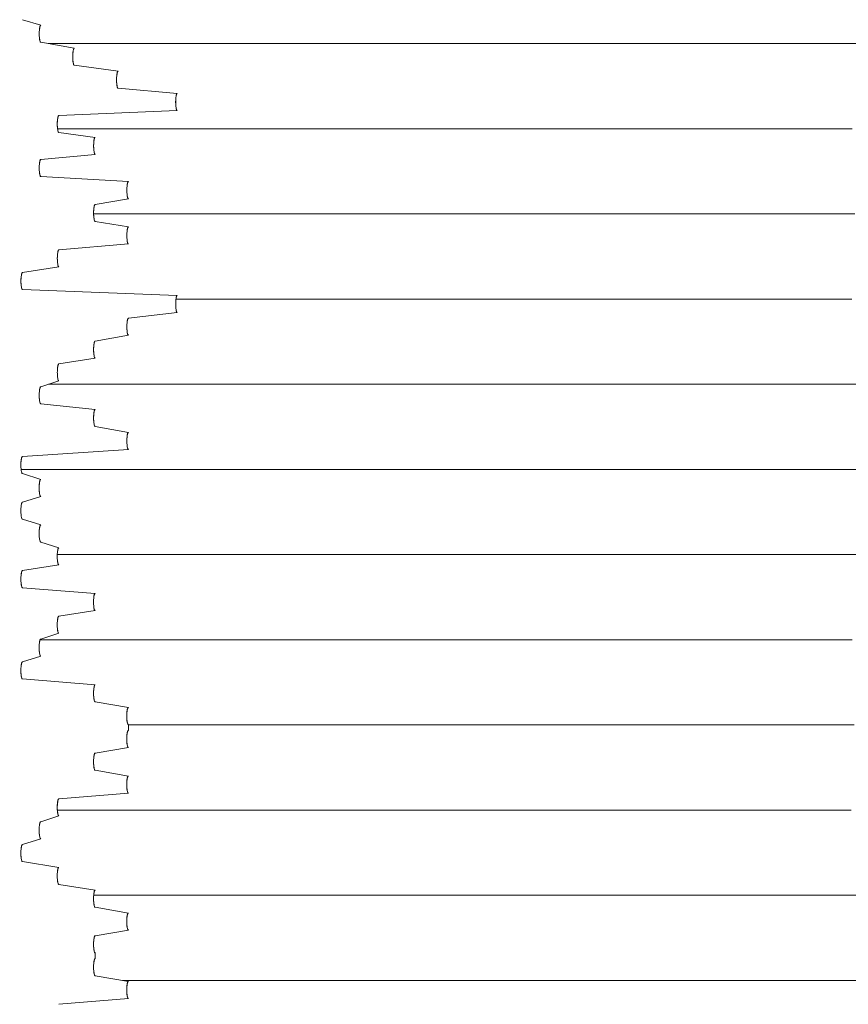
# Model space of a CAD drawing. Units: metres. Extents: x -3.5 to 27.4, y -6 to 6.9.
# Drawn here: x 6.1 to 6.6, y 1.7 to 2.3 of the extents above; entities that cross this region are included whole.
import ezdxf

# ---------------------------------------------------------------- set-up
doc = ezdxf.new("R2010")
doc.units = ezdxf.units.M
for name, color, linetype, lineweight in [('A-CUBIERT', 132, 'Continuous', 18), ('A-DRAFT-LFIN', 7, 'Continuous', 18), ('A-DRAFT-PROY', 5, 'Continuous', 18), ('A-E DET', 30, 'Continuous', 18)]:
    doc.layers.add(name, color=color, linetype=linetype, lineweight=lineweight)

# ---------------------------------------------------------------- blocks, each defined once
blk = doc.blocks.new('Cubiertas Colihue - Cubiertas Colihue-353920-Segunda Cubierta')
at = {"layer": 'A-DRAFT-PROY'}
for centre, start_param, end_param in [((-3.16231, 2.30579), 0, 1.426815), ((-3.16231, 2.30579), 1.714722, 3.141593), ((-3.14264, 2.29229), 0, 3.141593), ((-3.11693, 2.27879), 0, 3.141593), ((-3.08223, 2.26579), 0, 3.141593), ((-3.15171, 2.25279), 0, 1.426815), ((-3.15171, 2.25279), 1.714722, 3.141593), ((-3.13039, 2.23999), 0, 3.141593), ((-3.16232, 2.22699), 0, 3.141593), ((-3.11088, 2.21399), 0, 3.141593), ((-3.13039, 2.20059), 0, 1.426815), ((-3.13039, 2.20059), 1.714723, 3.141593), ((-3.11088, 2.18739), 0, 3.141593), ((-3.1517, 2.17399), 0, 3.141593), ((-3.17304, 2.16059), 0, 1.426818), ((-3.17304, 2.16059), 1.714725, 3.141593), ((-3.08222, 2.14719), 0, 3.141593), ((-3.11088, 2.13379), 0, 3.141593), ((-3.13039, 2.12039), 0, 1.426817), ((-3.13039, 2.12039), 1.714724, 3.141593), ((-3.1517, 2.10699), 0, 1.308997), ((-3.1517, 2.10699), 1.714725, 3.141593), ((-3.16232, 2.09359), 0.261799, 1.047198), ((-3.16232, 2.09359), 1.857442, 3.141593), ((-3.13039, 2.08019), 0, 1.426818), ((-3.13039, 2.08019), 1.714726, 3.141593), ((-3.11088, 2.06679), 0, 3.141593), ((-3.17309, 2.05262), 0, 1.284099), ((-3.17309, 2.05262), 2.094395, 2.879793), ((-3.16237, 2.03922), 0, 3.141593), ((-3.17309, 2.02582), 0.261799, 1.047198), ((-3.17309, 2.02582), 2.094395, 2.879793), ((-3.16237, 2.01242), 0, 1.2841), ((-3.16237, 2.01242), 2.094395, 2.879793), ((-3.15175, 1.99902), 0, 3.141593), ((-3.17309, 1.98562), 0, 1.42682), ((-3.17309, 1.98562), 1.714728, 3.141593), ((-3.13044, 1.97222), 0, 3.141593), ((-3.15175, 1.95882), 0, 1.426821), ((-3.15175, 1.95882), 1.714728, 3.141593), ((-3.16237, 1.94542), 0.261799, 1.047198), ((-3.16237, 1.94542), 1.857446, 3.141593), ((-3.17309, 1.93202), 0.261799, 1.047198), ((-3.17309, 1.93202), 1.857447, 3.141593), ((-3.13044, 1.91862), 0, 1.426823), ((-3.13044, 1.91862), 1.71473, 3.141593), ((-3.11092, 1.90522), 0, 3.141593), ((-3.11092, 1.89182), 0, 3.141593), ((-3.13044, 1.87842), 0, 1.426823), ((-3.13044, 1.87842), 1.71473, 3.141593), ((-3.11092, 1.86502), 0, 3.141593), ((-3.15175, 1.85162), 0, 3.130551), ((-3.16237, 1.83822), 0.261799, 1.047198), ((-3.16237, 1.83822), 1.857449, 3.141593), ((-3.17309, 1.82482), 0.261799, 1.047198), ((-3.17309, 1.82482), 1.857449, 3.141593), ((-3.15175, 1.81142), 0, 1.426825), ((-3.15175, 1.81142), 1.714733, 3.141593), ((-3.13044, 1.79802), 0, 1.426825), ((-3.13044, 1.79802), 1.714733, 3.141593), ((-3.11092, 1.78462), 0, 3.141593), ((-3.13044, 1.77122), 0, 1.426826), ((-3.13044, 1.77122), 1.714733, 3.141593), ((-3.13044, 1.75782), 0, 1.426826), ((-3.13044, 1.75782), 1.714734, 3.141593), ((-3.11092, 1.74442), 0, 3.141593)]:
    blk.add_ellipse(centre, major_axis=(0, 0.005), ratio=0.181109, start_param=start_param, end_param=end_param, dxfattribs=at)

msp = doc.modelspace()

# ---------------------------------------------------------------- hatches: boundary and pattern name
at = {"layer": 'A-E DET'}
h = msp.add_hatch(dxfattribs=at)
h.set_pattern_fill('FP_3', color=43, style=0, pattern_type=2)
h.set_pattern_definition([(0, (9.28666, 0), (0, 0.05), [])])
h.paths.add_polyline_path([(6.21316, -2.98193), (6.30474, -2.98193), (6.63163, -2.65503), (6.60707, -2.65503), (6.60707, -2.61698), (6.60038, -2.58403), (6.60038, -2.54432), (6.60234, -2.52349), (6.60071, -2.50635), (6.60071, -2.46137), (6.60707, -2.43003), (6.60707, -2.39148), (6.60538, -2.37592), (6.60707, -2.36037), (6.60707, -2.32181), (6.60038, -2.28886), (6.60038, -2.24915), (6.60234, -2.22832), (6.60071, -2.21118), (6.60071, -2.1662), (6.60707, -2.13486), (6.60707, -2.09631), (6.60538, -2.08075), (6.60707, -2.0652), (6.60707, -2.02698), (6.60038, -1.99403), (6.60038, -1.95432), (6.60234, -1.93349), (6.60071, -1.91635), (6.60071, -1.87137), (6.60707, -1.84003), (6.60707, -1.80148), (6.60538, -1.78592), (6.60707, -1.77037), (6.60707, -1.73198), (6.60038, -1.69903), (6.60038, -1.65932), (6.60234, -1.63849), (6.60071, -1.62135), (6.60071, -1.57637), (6.60707, -1.54503), (6.60707, -1.50648), (6.60538, -1.49092), (6.60707, -1.47537), (6.60707, -1.43681), (6.60038, -1.40386), (6.60038, -1.36415), (6.60234, -1.34332), (6.60071, -1.32618), (6.60071, -1.2812), (6.60707, -1.24986), (6.60707, -1.21131), (6.60538, -1.19575), (6.60707, -1.1802), (6.60707, -1.14164), (6.60038, -1.10869), (6.60038, -1.06898), (6.60234, -1.04815), (6.60071, -1.02708), (6.60071, -0.98603), (6.60707, -0.95469), (6.60707, -0.91614), (6.60538, -0.90058), (6.60707, -0.88503), (6.60707, -0.84664), (6.60038, -0.81369), (6.60038, -0.77398), (6.60234, -0.75315), (6.60071, -0.73601), (6.60071, -0.69103), (6.60707, -0.65969), (6.60707, -0.62114), (6.60538, -0.60558), (6.60707, -0.59003), (6.60707, -0.55147), (6.60038, -0.51852), (6.60038, -0.47881), (6.60234, -0.45798), (6.60071, -0.43927), (6.60071, -0.39586), (6.60707, -0.36452), (6.60707, -0.32597), (6.60557, -0.30865), (6.60707, -0.29486), (6.60707, -0.25613), (6.60038, -0.22318), (6.60089, -0.17803), (6.60234, -0.16264), (6.60071, -0.1455), (6.60071, -0.10052), (6.60707, -0.06917), (6.60707, -0.03062), (6.60538, -0.01507), (6.60707, 0.00048), (6.60707, 0.03887), (6.60038, 0.07182), (6.60038, 0.11153), (6.60234, 0.13236), (6.60071, 0.1495), (6.60071, 0.19448), (6.60707, 0.22583), (6.60707, 0.26438), (6.60538, 0.27993), (6.60707, 0.29548), (6.60707, 0.33404), (6.60038, 0.36699), (6.60067, 0.40978), (6.60234, 0.42753), (6.60071, 0.44467), (6.60071, 0.48965), (6.60707, 0.521), (6.60707, 0.55955), (6.60538, 0.5751), (6.60707, 0.59065), (6.60707, 0.62921), (6.60038, 0.66216), (6.60038, 0.70187), (6.60234, 0.7227), (6.60071, 0.73984), (6.60071, 0.78482), (6.60707, 0.81617), (6.60707, 0.85472), (6.60532, 0.87027), (6.60707, 0.88582), (6.60707, 0.92438), (6.60014, 0.95733), (6.6002, 0.99758), (6.60217, 1.01788), (6.60048, 1.03501), (6.60048, 1.07999), (6.60707, 1.11134), (6.60707, 1.14989), (6.60532, 1.16544), (6.60707, 1.18099), (6.60707, 1.21955), (6.60014, 1.2525), (6.60014, 1.29221), (6.60217, 1.31305), (6.60048, 1.33018), (6.60048, 1.37516), (6.60707, 1.40651), (6.60707, 1.44506), (6.60532, 1.46061), (6.60707, 1.47617), (6.60707, 1.51472), (6.60014, 1.54767), (6.60014, 1.58738), (6.60217, 1.60822), (6.60048, 1.62535), (6.60048, 1.67033), (6.60707, 1.70168), (6.60707, 1.74023), (6.60532, 1.75578), (6.60707, 1.77134), (6.60707, 1.80989), (6.60014, 1.84284), (6.60014, 1.88255), (6.60217, 1.90339), (6.6007, 1.91826), (6.6007, 1.96657), (6.60707, 1.99685), (6.60707, 2.0354), (6.60538, 2.05095), (6.60707, 2.06651), (6.6065, 2.10788), (6.60038, 2.13801), (6.60038, 2.17773), (6.60234, 2.19856), (6.6007, 2.21569), (6.6007, 2.26067), (6.60707, 2.29202), (6.60707, 2.33057), (6.60538, 2.34612), (6.60707, 2.36168), (6.60707, 2.40024), (6.60038, 2.43444), (6.60038, 2.4729), (6.60234, 2.49373), (6.6007, 2.51087), (6.6007, 2.55585), (6.60707, 2.58719), (6.60707, 2.60136), (6.6853, 2.60136), (6.63108, 2.65558), (6.63108, 2.65466), (6.32031, 2.96543), (6.19583, 2.96543), (6.19493, 2.96043), (6.19583, 2.95543), (6.12435, 2.95243), (6.12346, 2.94672), (6.12435, 2.94243), (6.14402, 2.93893), (6.14312, 2.93393), (6.14402, 2.92893), (6.16973, 2.92543), (6.16883, 2.92043), (6.16973, 2.91543), (6.20443, 2.91243), (6.20353, 2.90743), (6.20443, 2.90243), (6.13495, 2.89943), (6.13405, 2.89372), (6.13495, 2.88943), (6.15627, 2.88663), (6.15536, 2.88163), (6.15627, 2.87663), (6.12434, 2.87363), (6.12343, 2.86863), (6.12434, 2.86363), (6.17578, 2.86063), (6.17488, 2.85563), (6.17578, 2.85063), (6.15627, 2.84723), (6.15537, 2.84152), (6.15627, 2.83723), (6.17578, 2.83403), (6.17488, 2.82903), (6.17578, 2.82403), (6.13496, 2.82063), (6.13405, 2.81563), (6.13496, 2.81063), (6.11362, 2.80723), (6.11272, 2.80152), (6.11362, 2.79723), (6.20445, 2.79383), (6.20354, 2.78883), (6.20445, 2.78383), (6.17578, 2.78043), (6.17488, 2.77543), (6.17578, 2.77043), (6.15627, 2.76703), (6.15544, 2.76099), (6.15627, 2.75703), (6.13496, 2.75363), (6.13406, 2.74792), (6.13496, 2.74363), (6.12434, 2.74023), (6.12343, 2.73523), (6.12347, 2.73382), (6.12434, 2.73023), (6.15627, 2.72683), (6.15537, 2.72112), (6.15627, 2.71683), (6.17578, 2.71343), (6.17488, 2.70843), (6.17578, 2.70343), (6.11357, 2.69927), (6.11268, 2.69356), (6.11275, 2.69219), (6.11357, 2.68927), (6.12429, 2.68587), (6.12339, 2.68087), (6.12429, 2.67587), (6.11357, 2.67247), (6.11267, 2.66747), (6.11275, 2.66539), (6.11357, 2.66247), (6.12429, 2.65907), (6.1234, 2.65336), (6.12347, 2.65199), (6.12429, 2.64907), (6.13491, 2.64567), (6.13401, 2.64067), (6.13491, 2.63567), (6.11357, 2.63227), (6.11268, 2.62656), (6.11357, 2.62227), (6.15622, 2.61887), (6.15532, 2.61387), (6.15622, 2.60887), (6.13491, 2.60547), (6.13402, 2.59976), (6.13491, 2.59547), (6.12429, 2.59207), (6.12339, 2.58707), (6.12342, 2.58566), (6.12429, 2.58207), (6.11357, 2.57867), (6.11267, 2.57367), (6.11271, 2.57226), (6.11357, 2.56867), (6.15618, 2.56506), (6.15533, 2.55956), (6.15622, 2.55527), (6.17574, 2.55187), (6.17483, 2.54687), (6.17574, 2.54187), (6.17574, 2.53847), (6.17483, 2.53347), (6.17574, 2.52847), (6.15622, 2.52507), (6.15533, 2.51936), (6.15622, 2.51507), (6.17574, 2.51167), (6.17483, 2.50667), (6.17574, 2.50167), (6.13491, 2.49827), (6.13401, 2.49327), (6.13491, 2.48827), (6.12429, 2.48487), (6.12339, 2.47987), (6.12343, 2.47846), (6.12429, 2.47487), (6.11357, 2.47147), (6.11267, 2.46647), (6.11271, 2.46506), (6.11357, 2.46147), (6.13491, 2.45807), (6.13402, 2.45236), (6.13491, 2.44807), (6.15622, 2.44467), (6.15533, 2.43896), (6.15622, 2.43467), (6.17459, 2.43111), (6.17369, 2.42611), (6.17459, 2.42111), (6.15622, 2.41787), (6.15533, 2.41216), (6.15622, 2.40787), (6.15622, 2.40447), (6.15533, 2.39876), (6.15622, 2.39447), (6.17574, 2.39107), (6.17483, 2.38607), (6.17574, 2.38107), (6.13491, 2.37767), (6.13402, 2.37196), (6.13491, 2.36767), (6.15622, 2.36427), (6.15532, 2.35927), (6.15622, 2.35427), (6.11358, 2.35087), (6.11267, 2.34587), (6.11358, 2.34087), (6.17574, 2.33747), (6.17483, 2.33247), (6.17574, 2.32747), (6.11358, 2.32407), (6.11268, 2.31836), (6.11275, 2.31699), (6.11358, 2.31407), (6.12435, 2.31079), (6.12346, 2.30508), (6.12435, 2.30079), (6.14403, 2.29729), (6.14312, 2.29229), (6.14403, 2.28729), (6.16973, 2.28379), (6.16883, 2.27879), (6.16973, 2.27379), (6.20443, 2.27079), (6.20353, 2.26579), (6.20443, 2.26079), (6.13495, 2.25779), (6.13405, 2.25208), (6.13495, 2.24779), (6.15627, 2.24499), (6.15563, 2.2385), (6.15627, 2.23499), (6.12434, 2.23199), (6.12343, 2.22699), (6.12434, 2.22199), (6.17578, 2.21899), (6.17488, 2.21399), (6.17578, 2.20899), (6.15627, 2.20559), (6.15537, 2.19988), (6.15627, 2.19559), (6.17578, 2.19239), (6.17488, 2.18739), (6.17578, 2.18239), (6.13496, 2.17899), (6.1342, 2.17319), (6.13496, 2.16899), (6.11362, 2.16559), (6.11272, 2.15988), (6.11362, 2.15559), (6.20445, 2.15219), (6.20354, 2.14719), (6.20445, 2.14219), (6.17578, 2.13879), (6.17488, 2.13379), (6.17578, 2.12879), (6.15627, 2.12539), (6.15537, 2.11968), (6.15627, 2.11539), (6.13496, 2.11199), (6.13406, 2.10628), (6.13496, 2.10199), (6.12434, 2.09859), (6.12343, 2.09359), (6.12347, 2.09218), (6.12434, 2.08859), (6.15627, 2.08519), (6.15537, 2.07948), (6.15627, 2.07519), (6.17578, 2.07179), (6.17488, 2.06679), (6.17578, 2.06179), (6.11358, 2.05762), (6.11268, 2.05191), (6.11275, 2.05055), (6.11358, 2.04762), (6.12429, 2.04422), (6.12339, 2.03922), (6.12429, 2.03422), (6.11358, 2.03082), (6.11267, 2.02582), (6.11275, 2.02375), (6.11358, 2.02082), (6.12429, 2.01742), (6.1234, 2.01171), (6.12347, 2.01035), (6.12429, 2.00742), (6.13491, 2.00402), (6.13401, 1.99902), (6.13491, 1.99402), (6.11358, 1.99062), (6.11268, 1.98491), (6.11358, 1.98062), (6.15622, 1.97722), (6.15532, 1.97222), (6.15622, 1.96722), (6.13491, 1.96382), (6.13402, 1.95811), (6.13491, 1.95382), (6.12429, 1.95042), (6.12339, 1.94542), (6.12343, 1.94402), (6.12429, 1.94042), (6.11358, 1.93702), (6.11267, 1.93202), (6.11271, 1.93062), (6.11358, 1.92702), (6.15622, 1.92362), (6.15533, 1.91791), (6.15622, 1.91362), (6.17574, 1.91022), (6.17483, 1.90522), (6.17574, 1.90022), (6.17574, 1.89682), (6.17483, 1.89182), (6.17574, 1.88682), (6.15622, 1.88342), (6.15533, 1.87771), (6.15622, 1.87342), (6.17574, 1.87002), (6.17483, 1.86502), (6.17574, 1.86002), (6.13491, 1.85662), (6.13401, 1.85162), (6.13491, 1.84662), (6.12429, 1.84322), (6.12339, 1.83822), (6.12343, 1.83682), (6.12429, 1.83322), (6.11358, 1.82982), (6.11267, 1.82482), (6.11271, 1.82342), (6.11358, 1.81982), (6.13491, 1.81642), (6.13402, 1.81071), (6.13491, 1.80642), (6.15622, 1.80302), (6.15533, 1.79731), (6.15622, 1.79302), (6.17574, 1.78962), (6.17483, 1.78462), (6.17574, 1.77962), (6.15622, 1.77622), (6.15533, 1.77051), (6.15622, 1.76622), (6.15622, 1.76282), (6.15533, 1.75711), (6.15622, 1.75282), (6.17574, 1.74942), (6.17483, 1.74442), (6.17574, 1.73942), (6.13491, 1.73602), (6.13402, 1.73031), (6.13491, 1.72602), (6.15622, 1.72262), (6.15561, 1.71601), (6.15622, 1.71262), (6.11358, 1.70922), (6.11267, 1.70422), (6.11358, 1.69922), (6.17574, 1.69582), (6.17483, 1.69082), (6.17574, 1.68582), (6.11358, 1.68242), (6.11267, 1.67742), (6.11358, 1.67242), (6.17574, 1.6692), (6.17483, 1.6642), (6.17574, 1.6592), (6.15622, 1.6558), (6.15533, 1.65009), (6.15622, 1.6458), (6.17574, 1.6424), (6.17483, 1.6374), (6.17574, 1.6324), (6.13492, 1.629), (6.13401, 1.624), (6.13492, 1.619), (6.12429, 1.6156), (6.12339, 1.6106), (6.12343, 1.6092), (6.12429, 1.6056), (6.11358, 1.6022), (6.11267, 1.5972), (6.11271, 1.5958), (6.11358, 1.5922), (6.13492, 1.5888), (6.13402, 1.58309), (6.13492, 1.5788), (6.15622, 1.5754), (6.15533, 1.56969), (6.15622, 1.5654), (6.17574, 1.562), (6.17483, 1.557), (6.17574, 1.552), (6.15622, 1.5486), (6.15533, 1.54289), (6.15622, 1.5386), (6.15622, 1.5352), (6.15533, 1.52949), (6.15622, 1.5252), (6.17574, 1.5218), (6.17483, 1.5168), (6.17574, 1.5118), (6.13492, 1.5084), (6.13402, 1.50269), (6.13492, 1.4984), (6.15622, 1.495), (6.15532, 1.49), (6.15622, 1.485), (6.11358, 1.4816), (6.11267, 1.4766), (6.11358, 1.4716), (6.17574, 1.4682), (6.17483, 1.4632), (6.17574, 1.4582), (6.11357, 1.45476), (6.11268, 1.44909), (6.11275, 1.44773), (6.11358, 1.4448), (6.1243, 1.44129), (6.12339, 1.43629), (6.1243, 1.43129), (6.15622, 1.42789), (6.15533, 1.42218), (6.15622, 1.41789), (6.17574, 1.41449), (6.17483, 1.40949), (6.17574, 1.40449), (6.15622, 1.40109), (6.15533, 1.39538), (6.15622, 1.38945), (6.15622, 1.38769), (6.15533, 1.38198), (6.15622, 1.37769), (6.17574, 1.37429), (6.17483, 1.36929), (6.17574, 1.36429), (6.11358, 1.36089), (6.11268, 1.35518), (6.11275, 1.35382), (6.11358, 1.35089), (6.1243, 1.34749), (6.12339, 1.34249), (6.1243, 1.33749), (6.15622, 1.33409), (6.15532, 1.32909), (6.15622, 1.32409), (6.13492, 1.32069), (6.13402, 1.31498), (6.13492, 1.31069), (6.15622, 1.30729), (6.15532, 1.30229), (6.15622, 1.29729), (6.11358, 1.29389), (6.11268, 1.28818), (6.11358, 1.28389), (6.13492, 1.28049), (6.13401, 1.27549), (6.13492, 1.27049), (6.13492, 1.26709), (6.13402, 1.26138), (6.13492, 1.25709), (6.15622, 1.25369), (6.15532, 1.24869), (6.15622, 1.24369), (6.15622, 1.24029), (6.15532, 1.23529), (6.15622, 1.23029), (6.11358, 1.22689), (6.11268, 1.22118), (6.11358, 1.21689), (6.13492, 1.21349), (6.13401, 1.20849), (6.13492, 1.20349), (6.11358, 1.20009), (6.11268, 1.19438), (6.11358, 1.19009), (6.13492, 1.18669), (6.13401, 1.18169), (6.13492, 1.17669), (6.1243, 1.17329), (6.12339, 1.16829), (6.12343, 1.16689), (6.1243, 1.16329), (6.1243, 1.15989), (6.12339, 1.15489), (6.1243, 1.14989), (6.11358, 1.14649), (6.11267, 1.14149), (6.11271, 1.14009), (6.11358, 1.13649), (6.13492, 1.13309), (6.13401, 1.12809), (6.13492, 1.12309), (6.11358, 1.11969), (6.11268, 1.11398), (6.11358, 1.10969), (6.15623, 1.10629), (6.15533, 1.10058), (6.15623, 1.09629), (6.17574, 1.09289), (6.17483, 1.08789), (6.17574, 1.08289), (6.15623, 1.07949), (6.15533, 1.07378), (6.15623, 1.06949), (6.13492, 1.06609), (6.13402, 1.06038), (6.13492, 1.05609), (6.15623, 1.05269), (6.15533, 1.04698), (6.15623, 1.04269), (6.17574, 1.03929), (6.17483, 1.03429), (6.17574, 1.02929), (6.17574, 1.02589), (6.17483, 1.02089), (6.17574, 1.01589), (6.11358, 1.01249), (6.11268, 1.00678), (6.11358, 1.00249), (6.13492, 0.99909), (6.13402, 0.99338), (6.13492, 0.98909), (6.15623, 0.98569), (6.15532, 0.98069), (6.15623, 0.97569), (6.11358, 0.97229), (6.11267, 0.96729), (6.11358, 0.96229), (6.11358, 0.95889), (6.11268, 0.95318), (6.11358, 0.94889), (6.13492, 0.94549), (6.13402, 0.93978), (6.13492, 0.93549), (6.15623, 0.93209), (6.15533, 0.92638), (6.15623, 0.92209), (6.17574, 0.91869), (6.17483, 0.91369), (6.17574, 0.90869), (6.13492, 0.90529), (6.13401, 0.90029), (6.13492, 0.89529), (6.1243, 0.89129), (6.12339, 0.88629), (6.12343, 0.88489), (6.1243, 0.88129), (6.15623, 0.87789), (6.15533, 0.87218), (6.15623, 0.86789), (6.17574, 0.86449), (6.17483, 0.85949), (6.17574, 0.85449), (6.15623, 0.85109), (6.15533, 0.84538), (6.15623, 0.84109), (6.15623, 0.83769), (6.15533, 0.83198), (6.15623, 0.82769), (6.17574, 0.82429), (6.17483, 0.81929), (6.17574, 0.81429), (6.11358, 0.81089), (6.11268, 0.80518), (6.11337, 0.80165), (6.11358, 0.80089), (6.1243, 0.79749), (6.12339, 0.79249), (6.1243, 0.78749), (6.15623, 0.78409), (6.15532, 0.77909), (6.15623, 0.77409), (6.13492, 0.77069), (6.13402, 0.76498), (6.13492, 0.76069), (6.15623, 0.75729), (6.15532, 0.75229), (6.15623, 0.74729), (6.11358, 0.74389), (6.11268, 0.73818), (6.11358, 0.73389), (6.13492, 0.73049), (6.13401, 0.72549), (6.13492, 0.72049), (6.13492, 0.71709), (6.13402, 0.71138), (6.13492, 0.70709), (6.15623, 0.70369), (6.15532, 0.69869), (6.15623, 0.69369), (6.1561, 0.68025), (6.11358, 0.67689), (6.11271, 0.67102), (6.11358, 0.66689), (6.13492, 0.66349), (6.13401, 0.65849), (6.13492, 0.65349), (6.11358, 0.65009), (6.11268, 0.64438), (6.11358, 0.64009), (6.13492, 0.63669), (6.13401, 0.63169), (6.13492, 0.62669), (6.1243, 0.62329), (6.12339, 0.61829), (6.12343, 0.61689), (6.1243, 0.61329), (6.1243, 0.60989), (6.12339, 0.60489), (6.1243, 0.59989), (6.11358, 0.59649), (6.11267, 0.59149), (6.11271, 0.59009), (6.11358, 0.58649), (6.13492, 0.58309), (6.13401, 0.57809), (6.13492, 0.57309), (6.11358, 0.56969), (6.11268, 0.56398), (6.11358, 0.55969), (6.15623, 0.55629), (6.15533, 0.55058), (6.15623, 0.54629), (6.17574, 0.54289), (6.17483, 0.53789), (6.17574, 0.53289), (6.15623, 0.52949), (6.15533, 0.52378), (6.15623, 0.51949), (6.13492, 0.51609), (6.13402, 0.51038), (6.13492, 0.50609), (6.15623, 0.50269), (6.15533, 0.49698), (6.15623, 0.49269), (6.17574, 0.48929), (6.17483, 0.48429), (6.17574, 0.47929), (6.17559, 0.47509), (6.17483, 0.47089), (6.17574, 0.46589), (6.11264, 0.46244), (6.11264, 0.45264), (6.13398, 0.44924), (6.13398, 0.43926), (6.15529, 0.43555), (6.15529, 0.42564), (6.11233, 0.42329), (6.11233, 0.39853), (6.13398, 0.39562), (6.13398, 0.38564), (6.15529, 0.38224), (6.15529, 0.37224), (6.1748, 0.36913), (6.1748, 0.3589), (6.13398, 0.35521), (6.13398, 0.34542), (6.15513, 0.34258), (6.15513, 0.33188), (6.1748, 0.32849), (6.1748, 0.31849), (6.15529, 0.31509), (6.15529, 0.30502), (6.11233, 0.3016), (6.11233, 0.29179), (6.15529, 0.28837), (6.15529, 0.27822), (6.11264, 0.27482), (6.11264, 0.26497), (6.15529, 0.26157), (6.15529, 0.25133), (6.1337, 0.2483), (6.1337, 0.23809), (6.17451, 0.23484), (6.17451, 0.21129), (6.1547, 0.20851), (6.1547, 0.1976), (6.17449, 0.19468), (6.17449, 0.18428), (6.15529, 0.18124), (6.15529, 0.17087), (6.1748, 0.16784), (6.1748, 0.15764), (6.11248, 0.15423), (6.11248, 0.14429), (6.1748, 0.14095), (6.1748, 0.13084), (6.11264, 0.12744), (6.11264, 0.11764), (6.13367, 0.11438), (6.13367, 0.10418), (6.17574, 0.10069), (6.17574, 0.09069), (6.15529, 0.08713), (6.15529, 0.07722), (6.11264, 0.07382), (6.11264, 0.06395), (6.1748, 0.06055), (6.1748, 0.05033), (6.15529, 0.04693), (6.15529, 0.03695), (6.13398, 0.03355), (6.13398, 0.02384), (6.15529, 0.02044), (6.15529, 0.01044), (6.1748, 0.00733), (6.1748, -0.00298), (6.15529, -0.00638), (6.15529, -0.01659), (6.1748, -0.01921), (6.1748, -0.03003), (6.13398, -0.03338), (6.13398, -0.04316), (6.15529, -0.04656), (6.15529, -0.05671), (6.11264, -0.0602), (6.11264, -0.07005), (6.15529, -0.07343), (6.15529, -0.08358), (6.11264, -0.08708), (6.11264, -0.09685), (6.13398, -0.10026), (6.13398, -0.11026), (6.15529, -0.11366), (6.15529, -0.12395), (6.13398, -0.12725), (6.13398, -0.13696), (6.15529, -0.14036), (6.15529, -0.15058), (6.11264, -0.15398), (6.11264, -0.16385), (6.1748, -0.16725), (6.1748, -0.17747), (6.15529, -0.18087), (6.15529, -0.19071), (6.13367, -0.19447), (6.13367, -0.20406), (6.15498, -0.20731), (6.15498, -0.2176), (6.11264, -0.22098), (6.11264, -0.24436), (6.15529, -0.24763), (6.15529, -0.25754), (6.1748, -0.26094), (6.1748, -0.27118), (6.13398, -0.27443), (6.13398, -0.29779), (6.15529, -0.3015), (6.15529, -0.32493), (6.11264, -0.32818), (6.11264, -0.33794), (6.13398, -0.34166), (6.13398, -0.35196), (6.11264, -0.35504), (6.11264, -0.36491), (6.13398, -0.36816), (6.13398, -0.37861), (6.12336, -0.38201), (6.12336, -0.40558), (6.11264, -0.40852), (6.11264, -0.41836), (6.13398, -0.42176), (6.13398, -0.43205), (6.11264, -0.43545), (6.11264, -0.44523), (6.15529, -0.44863), (6.15529, -0.45885), (6.1748, -0.46196), (6.1748, -0.47225), (6.15529, -0.47536), (6.15529, -0.48565), (6.13398, -0.48905), (6.13398, -0.49876), (6.15529, -0.50216), (6.15529, -0.51244), (6.1748, -0.51556), (6.1748, -0.53916), (6.11264, -0.54256), (6.11264, -0.55236), (6.13398, -0.55576), (6.13398, -0.56576), (6.15623, -0.5693), (6.15623, -0.57931), (6.11264, -0.58278), (6.11264, -0.60596), (6.13398, -0.60936), (6.13398, -0.61936), (6.15529, -0.62275), (6.15529, -0.63274), (6.1748, -0.63614), (6.1748, -0.64631), (6.13367, -0.64981), (6.13367, -0.65949), (6.15529, -0.66325), (6.15529, -0.67294), (6.1748, -0.67634), (6.1748, -0.68667), (6.15529, -0.69007), (6.15529, -0.69998), (6.11264, -0.70338), (6.11264, -0.71323), (6.15529, -0.71663), (6.15529, -0.72678), (6.11264, -0.73018), (6.11264, -0.74003), (6.15529, -0.74343), (6.15529, -0.75365), (6.13398, -0.75705), (6.13398, -0.76683), (6.1748, -0.77023), (6.1748, -0.79387), (6.15529, -0.79727), (6.15529, -0.80694), (6.1748, -0.81034), (6.1748, -0.82067), (6.15529, -0.82407), (6.15529, -0.83374), (6.1748, -0.83714), (6.1748, -0.84736), (6.11264, -0.85076), (6.11264, -0.86065), (6.1748, -0.86405), (6.1748, -0.87416), (6.11264, -0.87756), (6.11264, -0.88736), (6.13398, -0.89076), (6.13398, -0.90083), (6.1748, -0.90423), (6.1748, -0.91447), (6.15498, -0.91792), (6.15498, -0.93111), (6.11233, -0.93111), (6.11233, -0.94104), (6.17449, -0.94444), (6.17449, -0.95472), (6.15498, -0.95812), (6.15498, -0.96812), (6.13429, -0.97173), (6.13429, -0.98121), (6.15498, -0.98451), (6.15498, -0.99471), (6.17449, -0.99471), (6.17449, -1.01151), (6.1556, -1.01151), (6.1556, -1.02151), (6.17449, -1.02151), (6.17449, -1.03831), (6.13367, -1.03831), (6.13367, -1.04831), (6.15498, -1.04831), (6.15498, -1.06511), (6.11233, -1.06511), (6.11233, -1.07511), (6.15498, -1.07511), (6.15498, -1.09188), (6.11233, -1.09239), (6.11233, -1.10188), (6.13367, -1.10188), (6.13367, -1.11541), (6.15498, -1.11541), (6.15498, -1.13207), (6.13367, -1.13207), (6.13367, -1.14212), (6.15498, -1.14212), (6.15498, -1.15888), (6.11197, -1.15888), (6.11197, -1.16888), (6.17462, -1.16888), (6.17462, -1.18569), (6.15498, -1.18569), (6.15498, -1.199), (6.13356, -1.199), (6.13356, -1.2094), (6.15498, -1.2094), (6.15498, -1.22595), (6.11264, -1.22595), (6.11264, -1.24931), (6.15529, -1.24931), (6.15529, -1.26271), (6.17574, -1.26271), (6.17574, -1.27943), (6.15529, -1.27943), (6.15529, -1.29283), (6.11264, -1.29283), (6.11264, -1.30283), (6.15529, -1.30283), (6.15529, -1.31963), (6.11264, -1.31963), (6.11264, -1.32963), (6.13398, -1.32963), (6.13398, -1.34303), (6.15529, -1.34303), (6.15529, -1.35983), (6.13398, -1.35983), (6.13398, -1.36983), (6.15529, -1.36983), (6.15529, -1.38663), (6.11264, -1.38663), (6.11264, -1.39663), (6.1748, -1.39663), (6.1748, -1.41343), (6.15498, -1.41343), (6.15498, -1.42683), (6.13398, -1.42683), (6.13398, -1.43683), (6.15498, -1.43683), (6.15498, -1.45363), (6.11264, -1.45363), (6.11264, -1.47715), (6.15529, -1.47715), (6.15529, -1.49043), (6.1748, -1.49043), (6.1748, -1.50694), (6.15529, -1.50694), (6.15529, -1.52388), (6.13398, -1.52388), (6.13398, -1.53388), (6.1748, -1.53388), (6.1748, -1.55068), (6.13398, -1.55068), (6.13398, -1.56096), (6.15529, -1.56096), (6.15529, -1.57748), (6.11264, -1.57748), (6.11264, -1.58748), (6.13398, -1.58748), (6.13398, -1.60428), (6.11264, -1.60428), (6.11264, -1.61425), (6.13398, -1.61425), (6.13398, -1.62777), (6.15529, -1.62777), (6.15529, -1.64127), (6.1748, -1.64127), (6.1748, -1.65788), (6.11264, -1.65788), (6.11264, -1.66788), (6.13398, -1.66788), (6.13398, -1.68138), (6.1748, -1.68138), (6.1748, -1.69818), (6.13398, -1.69818), (6.13398, -1.70818), (6.15529, -1.70818), (6.15529, -1.72498), (6.11264, -1.72498), (6.11264, -1.73498), (6.13398, -1.73498), (6.13398, -1.75178), (6.11264, -1.75178), (6.11264, -1.76178), (6.13398, -1.76178), (6.13398, -1.77518), (6.15529, -1.77518), (6.15529, -1.78858), (6.1748, -1.78858), (6.1748, -1.80538), (6.11264, -1.80538), (6.11264, -1.81538), (6.15529, -1.81538), (6.15529, -1.82878), (6.1748, -1.82878), (6.1748, -1.84558), (6.15529, -1.84558), (6.15529, -1.85898), (6.11264, -1.85898), (6.11264, -1.86898), (6.13398, -1.86898), (6.13398, -1.88578), (6.11264, -1.88578), (6.11264, -1.89578), (6.1748, -1.89578), (6.1748, -1.91258), (6.13398, -1.91258), (6.13398, -1.92258), (6.15529, -1.92258), (6.15529, -1.93598), (6.1748, -1.93598), (6.1748, -1.95278), (6.11264, -1.95278), (6.11264, -1.96278), (6.15529, -1.96278), (6.15529, -1.97618), (6.1748, -1.97618), (6.1748, -1.99298), (6.13398, -1.99298), (6.13398, -2.00298), (6.1748, -2.00298), (6.1748, -2.01978), (6.15529, -2.01978), (6.15529, -2.03318), (6.13398, -2.03318), (6.13398, -2.04318), (6.17449, -2.04318), (6.17449, -2.05998), (6.11233, -2.05998), (6.11233, -2.06998), (6.13367, -2.06998), (6.13367, -2.08338), (6.17449, -2.08338), (6.17449, -2.11358), (6.15498, -2.11358), (6.15498, -2.12698), (6.11233, -2.12698), (6.11233, -2.13698), (6.15498, -2.13737), (6.15498, -2.15134), (6.17449, -2.15134), (6.17449, -2.16699), (6.13387, -2.16699), (6.13387, -2.19052), (6.15498, -2.19052), (6.15498, -2.20715), (6.12498, -2.20715), (6.12498, -2.21778), (6.17449, -2.21778), (6.17449, -2.23406), (6.15498, -2.23406), (6.15498, -2.24693), (6.11207, -2.24693), (6.11207, -2.25798), (6.13326, -2.25798), (6.13326, -2.27137), (6.17449, -2.27137), (6.17449, -2.28761), (6.13326, -2.28761), (6.13326, -2.29824), (6.17449, -2.29824), (6.17449, -2.31439), (6.11238, -2.31439), (6.11238, -2.3247), (6.13326, -2.3247), (6.13326, -2.33877), (6.17449, -2.33877), (6.17449, -2.3547), (6.13357, -2.3547), (6.13357, -2.36566), (6.15432, -2.36566), (6.15432, -2.38185), (6.11238, -2.38185), (6.11238, -2.39185), (6.13326, -2.39185), (6.13326, -2.40871), (6.11207, -2.40871), (6.11207, -2.41902), (6.13357, -2.41902), (6.13357, -2.43216), (6.15494, -2.43216), (6.15494, -2.44565), (6.17432, -2.44565), (6.17432, -2.46206), (6.11238, -2.46206), (6.11238, -2.47242), (6.15494, -2.47242), (6.15494, -2.48587), (6.17432, -2.48587), (6.17432, -2.50212), (6.15525, -2.50212), (6.15525, -2.51535), (6.11207, -2.51535), (6.11207, -2.52597), (6.13352, -2.52597), (6.13352, -2.54259), (6.11207, -2.54259), (6.11207, -2.5529), (6.17433, -2.5529), (6.17433, -2.56903), (6.13352, -2.56903), (6.13352, -2.57977), (6.15492, -2.57977), (6.15492, -2.59337), (6.17419, -2.59337), (6.17419, -2.60944), (6.11209, -2.60944), (6.11209, -2.61995), (6.15497, -2.61995), (6.15497, -2.63327), (6.17447, -2.63327), (6.17447, -2.64949), (6.13366, -2.64949), (6.13366, -2.66015), (6.17447, -2.66015), (6.17447, -2.67627), (6.15517, -2.67627), (6.15517, -2.68981), (6.13371, -2.68981), (6.13371, -2.70026), (6.17427, -2.70026), (6.17427, -2.71624), (6.11255, -2.71624), (6.11255, -2.72699), (6.13342, -2.72699), (6.13342, -2.74068), (6.17432, -2.74068), (6.17432, -2.77011), (6.15508, -2.77011), (6.15508, -2.78361), (6.11245, -2.78361), (6.11245, -2.79422), (6.15508, -2.79422), (6.15508, -2.80737), (6.1745, -2.80737), (6.1745, -2.82343), (6.13362, -2.82343), (6.13362, -2.84843), (6.15508, -2.84843), (6.15508, -2.86343), (6.12582, -2.86343), (6.12582, -2.87471), (6.1745, -2.87471), (6.1745, -2.89031), (6.15512, -2.89031), (6.15512, -2.90421), (6.11237, -2.90421), (6.11237, -2.91484), (6.13377, -2.91484), (6.13377, -2.92814), (6.17415, -2.92814), (6.17415, -2.94444), (6.13377, -2.94444), (6.13377, -2.95518), (6.1744, -2.95518), (6.1744, -2.97102), (6.11268, -2.97102), (6.11268, -2.98193), (6.14596, -2.98193)], flags=0)
h.paths.add_polyline_path([(6.1561, 0.68035), (6.15623, 0.69029), (6.15533, 0.68458)], flags=0)

# ---------------------------------------------------------------- linework, layer by layer
at = {"layer": 'A-DRAFT-LFIN'}
for p, q in [((6.11358, 2.31407), (6.12435, 2.31079)), ((6.12435, 2.30079), (6.14403, 2.29729)), ((6.14403, 2.28729), (6.16973, 2.28379)), ((6.16973, 2.27379), (6.20443, 2.27079)), ((6.20443, 2.26079), (6.13495, 2.25779)), ((6.13495, 2.24779), (6.15627, 2.24499)), ((6.15627, 2.23499), (6.12434, 2.23199)), ((6.12434, 2.22199), (6.17578, 2.21899)), ((6.17578, 2.20899), (6.15627, 2.20559)), ((6.15627, 2.19559), (6.17578, 2.19239)), ((6.17578, 2.18239), (6.13496, 2.17899)), ((6.13496, 2.16899), (6.11362, 2.16559)), ((6.11362, 2.15559), (6.20445, 2.15219)), ((6.20445, 2.14219), (6.17578, 2.13879)), ((6.17578, 2.12879), (6.15627, 2.12539)), ((6.15627, 2.11539), (6.13496, 2.11199)), ((6.13496, 2.10199), (6.12434, 2.09859)), ((6.12434, 2.08859), (6.15627, 2.08519)), ((6.15627, 2.07519), (6.17578, 2.07179)), ((6.17578, 2.06179), (6.11358, 2.05762)), ((6.11358, 2.04762), (6.12429, 2.04422)), ((6.12429, 2.03422), (6.11358, 2.03082)), ((6.11358, 2.02082), (6.12429, 2.01742)), ((6.12429, 2.00742), (6.13491, 2.00402)), ((6.13491, 1.99402), (6.11358, 1.99062)), ((6.11358, 1.98062), (6.15622, 1.97722)), ((6.15622, 1.96722), (6.13491, 1.96382)), ((6.13491, 1.95382), (6.12429, 1.95042)), ((6.12429, 1.94042), (6.11358, 1.93702)), ((6.11358, 1.92702), (6.15622, 1.92362)), ((6.15622, 1.91362), (6.17574, 1.91022)), ((6.17574, 1.90022), (6.17574, 1.89682)), ((6.17574, 1.88682), (6.15622, 1.88342)), ((6.15622, 1.87342), (6.17574, 1.87002)), ((6.17574, 1.86002), (6.13491, 1.85662)), ((6.13491, 1.84662), (6.12429, 1.84322)), ((6.12429, 1.83322), (6.11358, 1.82982)), ((6.11358, 1.81982), (6.13491, 1.81642)), ((6.13491, 1.80642), (6.15622, 1.80302)), ((6.15622, 1.79302), (6.17574, 1.78962)), ((6.17574, 1.77962), (6.15622, 1.77622)), ((6.15622, 1.76622), (6.15622, 1.76282)), ((6.15622, 1.75282), (6.17574, 1.74942)), ((6.17574, 1.73942), (6.13491, 1.73602))]:
    msp.add_line(p, q, dxfattribs=at)
for points in [[(6.12435, 2.31079), (6.12427, 2.31079), (6.12414, 2.31069), (6.12398, 2.31035), (6.12386, 2.31001), (6.12376, 2.30958), (6.12364, 2.30891), (6.12347, 2.30749), (6.12341, 2.30504), (6.12361, 2.30256), (6.12391, 2.30132), (6.12416, 2.30087), (6.12429, 2.30079), (6.12435, 2.30079)], [(6.14403, 2.29729), (6.14394, 2.29729), (6.14381, 2.29719), (6.14365, 2.29685), (6.14353, 2.29651), (6.14343, 2.29608), (6.14331, 2.29541), (6.14314, 2.29399), (6.14308, 2.29154), (6.14328, 2.28906), (6.14358, 2.28782), (6.14383, 2.28737), (6.14396, 2.28729), (6.14403, 2.28729)], [(6.16973, 2.28379), (6.16965, 2.28379), (6.16952, 2.28369), (6.16936, 2.28335), (6.16924, 2.28301), (6.16914, 2.28258), (6.16902, 2.28191), (6.16885, 2.28049), (6.16879, 2.27804), (6.16899, 2.27556), (6.16929, 2.27432), (6.16954, 2.27387), (6.16967, 2.27379), (6.16973, 2.27379)], [(6.20443, 2.27079), (6.20435, 2.27079), (6.20422, 2.27069), (6.20406, 2.27035), (6.20394, 2.27001), (6.20384, 2.26958), (6.20372, 2.26891), (6.20355, 2.26749), (6.20349, 2.26504), (6.20369, 2.26256), (6.20399, 2.26132), (6.20424, 2.26087), (6.20437, 2.26079), (6.20443, 2.26079)], [(6.13495, 2.25779), (6.13486, 2.25779), (6.13474, 2.25769), (6.13457, 2.25735), (6.13446, 2.25701), (6.13436, 2.25658), (6.13423, 2.25591), (6.13407, 2.25449), (6.134, 2.25204), (6.13421, 2.24956), (6.13451, 2.24832), (6.13476, 2.24787), (6.13489, 2.24779), (6.13495, 2.24779)], [(6.15627, 2.24499), (6.15618, 2.24499), (6.15605, 2.24489), (6.15589, 2.24455), (6.15578, 2.24421), (6.15567, 2.24378), (6.15555, 2.2431), (6.15539, 2.24169), (6.15532, 2.23924), (6.15553, 2.23676), (6.15583, 2.23552), (6.15607, 2.23506), (6.1562, 2.23499), (6.15627, 2.23499)], [(6.12434, 2.23199), (6.12425, 2.23199), (6.12412, 2.23189), (6.12396, 2.23155), (6.12385, 2.23121), (6.12374, 2.23078), (6.12362, 2.2301), (6.12346, 2.22869), (6.12339, 2.22624), (6.1236, 2.22376), (6.1239, 2.22252), (6.12415, 2.22206), (6.12427, 2.22199), (6.12434, 2.22199)], [(6.17578, 2.21899), (6.1757, 2.21899), (6.17557, 2.21889), (6.1754, 2.21855), (6.17529, 2.21821), (6.17519, 2.21778), (6.17506, 2.2171), (6.1749, 2.21569), (6.17484, 2.21324), (6.17504, 2.21076), (6.17534, 2.20952), (6.17559, 2.20906), (6.17572, 2.20899), (6.17578, 2.20899)], [(6.15627, 2.20559), (6.15618, 2.20559), (6.15605, 2.20549), (6.15589, 2.20515), (6.15578, 2.20481), (6.15567, 2.20438), (6.15555, 2.2037), (6.15539, 2.20229), (6.15532, 2.19984), (6.15553, 2.19736), (6.15583, 2.19612), (6.15607, 2.19566), (6.1562, 2.19559), (6.15627, 2.19559)], [(6.17578, 2.19239), (6.1757, 2.19239), (6.17557, 2.19229), (6.1754, 2.19195), (6.17529, 2.19161), (6.17519, 2.19118), (6.17506, 2.1905), (6.1749, 2.18909), (6.17484, 2.18664), (6.17504, 2.18416), (6.17534, 2.18292), (6.17559, 2.18246), (6.17572, 2.18239), (6.17578, 2.18239)], [(6.13496, 2.17899), (6.13487, 2.17899), (6.13474, 2.17889), (6.13458, 2.17855), (6.13447, 2.17821), (6.13436, 2.17778), (6.13424, 2.1771), (6.13408, 2.17569), (6.13401, 2.17324), (6.13422, 2.17076), (6.13452, 2.16952), (6.13477, 2.16906), (6.13489, 2.16899), (6.13496, 2.16899)], [(6.11362, 2.16559), (6.11353, 2.16559), (6.1134, 2.16549), (6.11324, 2.16515), (6.11313, 2.16481), (6.11303, 2.16438), (6.1129, 2.1637), (6.11274, 2.16229), (6.11267, 2.15984), (6.11288, 2.15736), (6.11318, 2.15612), (6.11343, 2.15566), (6.11355, 2.15559), (6.11362, 2.15559)], [(6.20445, 2.15219), (6.20436, 2.15219), (6.20423, 2.15209), (6.20407, 2.15175), (6.20396, 2.15141), (6.20385, 2.15098), (6.20373, 2.1503), (6.20356, 2.14889), (6.2035, 2.14644), (6.20371, 2.14396), (6.20401, 2.14272), (6.20425, 2.14226), (6.20438, 2.14219), (6.20445, 2.14219)], [(6.17578, 2.13879), (6.1757, 2.13879), (6.17557, 2.13869), (6.1754, 2.13835), (6.17529, 2.13801), (6.17519, 2.13758), (6.17506, 2.1369), (6.1749, 2.13549), (6.17484, 2.13304), (6.17504, 2.13056), (6.17534, 2.12932), (6.17559, 2.12886), (6.17572, 2.12879), (6.17578, 2.12879)], [(6.15627, 2.12539), (6.15618, 2.12539), (6.15605, 2.12529), (6.15589, 2.12495), (6.15578, 2.12461), (6.15567, 2.12418), (6.15555, 2.1235), (6.15539, 2.12209), (6.15532, 2.11964), (6.15553, 2.11716), (6.15583, 2.11592), (6.15607, 2.11546), (6.1562, 2.11539), (6.15627, 2.11539)], [(6.13496, 2.11199), (6.13487, 2.11199), (6.13474, 2.11189), (6.13458, 2.11155), (6.13447, 2.11121), (6.13436, 2.11078), (6.13424, 2.1101), (6.13408, 2.10869), (6.13401, 2.10624), (6.13422, 2.10376), (6.13452, 2.10252), (6.13477, 2.10206), (6.13489, 2.10199), (6.13496, 2.10199)], [(6.12434, 2.09859), (6.12425, 2.09859), (6.12412, 2.09849), (6.12396, 2.09815), (6.12385, 2.09781), (6.12374, 2.09738), (6.12362, 2.0967), (6.12346, 2.09529), (6.12339, 2.09284), (6.1236, 2.09036), (6.1239, 2.08912), (6.12415, 2.08866), (6.12427, 2.08859), (6.12434, 2.08859)], [(6.15627, 2.08519), (6.15618, 2.08519), (6.15605, 2.08509), (6.15589, 2.08475), (6.15578, 2.08441), (6.15567, 2.08398), (6.15555, 2.0833), (6.15539, 2.08189), (6.15532, 2.07944), (6.15553, 2.07696), (6.15583, 2.07572), (6.15607, 2.07526), (6.1562, 2.07519), (6.15627, 2.07519)], [(6.17578, 2.07179), (6.1757, 2.07179), (6.17557, 2.07169), (6.1754, 2.07135), (6.17529, 2.07101), (6.17519, 2.07058), (6.17506, 2.0699), (6.1749, 2.06849), (6.17484, 2.06604), (6.17504, 2.06356), (6.17534, 2.06232), (6.17559, 2.06186), (6.17572, 2.06179), (6.17578, 2.06179)], [(6.11358, 2.05762), (6.11349, 2.05762), (6.11336, 2.05752), (6.1132, 2.05719), (6.11308, 2.05685), (6.11298, 2.05642), (6.11286, 2.05574), (6.11269, 2.05433), (6.11263, 2.05187), (6.11283, 2.04939), (6.11313, 2.04815), (6.11338, 2.0477), (6.11351, 2.04763), (6.11358, 2.04762)], [(6.12429, 2.04422), (6.12421, 2.04422), (6.12408, 2.04412), (6.12392, 2.04379), (6.1238, 2.04345), (6.1237, 2.04302), (6.12358, 2.04234), (6.12341, 2.04093), (6.12335, 2.03847), (6.12355, 2.03599), (6.12385, 2.03475), (6.1241, 2.0343), (6.12423, 2.03423), (6.12429, 2.03422)], [(6.11358, 2.03082), (6.11349, 2.03082), (6.11336, 2.03072), (6.1132, 2.03039), (6.11308, 2.03005), (6.11298, 2.02962), (6.11286, 2.02894), (6.11269, 2.02753), (6.11263, 2.02507), (6.11283, 2.02259), (6.11313, 2.02135), (6.11338, 2.0209), (6.11351, 2.02083), (6.11358, 2.02082)], [(6.12429, 2.01742), (6.12421, 2.01742), (6.12408, 2.01732), (6.12392, 2.01699), (6.1238, 2.01665), (6.1237, 2.01622), (6.12358, 2.01554), (6.12341, 2.01413), (6.12335, 2.01167), (6.12355, 2.00919), (6.12385, 2.00795), (6.1241, 2.0075), (6.12423, 2.00743), (6.12429, 2.00742)], [(6.13491, 2.00402), (6.13483, 2.00402), (6.1347, 2.00392), (6.13454, 2.00359), (6.13442, 2.00325), (6.13432, 2.00282), (6.1342, 2.00214), (6.13403, 2.00073), (6.13397, 1.99827), (6.13417, 1.99579), (6.13447, 1.99455), (6.13472, 1.9941), (6.13485, 1.99403), (6.13491, 1.99402)], [(6.11358, 1.99062), (6.11349, 1.99062), (6.11336, 1.99052), (6.1132, 1.99019), (6.11308, 1.98985), (6.11298, 1.98942), (6.11286, 1.98874), (6.11269, 1.98733), (6.11263, 1.98487), (6.11283, 1.98239), (6.11313, 1.98115), (6.11338, 1.9807), (6.11351, 1.98063), (6.11358, 1.98062)], [(6.15622, 1.97722), (6.15614, 1.97722), (6.15601, 1.97712), (6.15585, 1.97679), (6.15573, 1.97645), (6.15563, 1.97602), (6.15551, 1.97534), (6.15534, 1.97393), (6.15528, 1.97147), (6.15548, 1.96899), (6.15578, 1.96776), (6.15603, 1.9673), (6.15616, 1.96723), (6.15622, 1.96722)], [(6.13491, 1.96382), (6.13483, 1.96382), (6.1347, 1.96372), (6.13454, 1.96339), (6.13442, 1.96305), (6.13432, 1.96262), (6.1342, 1.96194), (6.13403, 1.96053), (6.13397, 1.95807), (6.13417, 1.95559), (6.13447, 1.95435), (6.13472, 1.9539), (6.13485, 1.95383), (6.13491, 1.95382)], [(6.12429, 1.95042), (6.12421, 1.95042), (6.12408, 1.95032), (6.12392, 1.94999), (6.1238, 1.94965), (6.1237, 1.94922), (6.12358, 1.94854), (6.12341, 1.94713), (6.12335, 1.94467), (6.12355, 1.94219), (6.12385, 1.94095), (6.1241, 1.9405), (6.12423, 1.94043), (6.12429, 1.94042)], [(6.11358, 1.93702), (6.11349, 1.93702), (6.11336, 1.93692), (6.1132, 1.93659), (6.11308, 1.93625), (6.11298, 1.93582), (6.11286, 1.93514), (6.11269, 1.93373), (6.11263, 1.93127), (6.11283, 1.92879), (6.11313, 1.92755), (6.11338, 1.9271), (6.11351, 1.92703), (6.11358, 1.92702)], [(6.15622, 1.92362), (6.15614, 1.92362), (6.15601, 1.92352), (6.15585, 1.92319), (6.15573, 1.92285), (6.15563, 1.92242), (6.15551, 1.92174), (6.15534, 1.92033), (6.15528, 1.91787), (6.15548, 1.91539), (6.15578, 1.91416), (6.15603, 1.9137), (6.15616, 1.91363), (6.15622, 1.91362)], [(6.17574, 1.91022), (6.17565, 1.91022), (6.17552, 1.91012), (6.17536, 1.90979), (6.17525, 1.90945), (6.17514, 1.90902), (6.17502, 1.90834), (6.17486, 1.90693), (6.17479, 1.90447), (6.175, 1.90199), (6.1753, 1.90076), (6.17554, 1.9003), (6.17567, 1.90023), (6.17574, 1.90022)], [(6.17574, 1.89682), (6.17565, 1.89682), (6.17552, 1.89672), (6.17536, 1.89639), (6.17525, 1.89605), (6.17514, 1.89562), (6.17502, 1.89494), (6.17486, 1.89353), (6.17479, 1.89107), (6.175, 1.88859), (6.1753, 1.88736), (6.17554, 1.8869), (6.17567, 1.88683), (6.17574, 1.88682)], [(6.15622, 1.88342), (6.15614, 1.88342), (6.15601, 1.88332), (6.15585, 1.88299), (6.15573, 1.88265), (6.15563, 1.88222), (6.15551, 1.88154), (6.15534, 1.88013), (6.15528, 1.87767), (6.15548, 1.87519), (6.15578, 1.87395), (6.15603, 1.8735), (6.15616, 1.87343), (6.15622, 1.87342)], [(6.17574, 1.87002), (6.17565, 1.87002), (6.17552, 1.86992), (6.17536, 1.86959), (6.17525, 1.86925), (6.17514, 1.86882), (6.17502, 1.86814), (6.17486, 1.86673), (6.17479, 1.86427), (6.175, 1.86179), (6.1753, 1.86056), (6.17554, 1.8601), (6.17567, 1.86003), (6.17574, 1.86002)], [(6.13491, 1.85662), (6.13483, 1.85662), (6.1347, 1.85652), (6.13454, 1.85619), (6.13442, 1.85585), (6.13432, 1.85542), (6.1342, 1.85474), (6.13403, 1.85333), (6.13397, 1.85087), (6.13417, 1.84839), (6.13447, 1.84715), (6.13472, 1.8467), (6.13485, 1.84663), (6.13491, 1.84662)], [(6.12429, 1.84322), (6.12421, 1.84322), (6.12408, 1.84312), (6.12392, 1.84279), (6.1238, 1.84245), (6.1237, 1.84202), (6.12358, 1.84134), (6.12341, 1.83993), (6.12335, 1.83747), (6.12355, 1.83499), (6.12385, 1.83375), (6.1241, 1.8333), (6.12423, 1.83323), (6.12429, 1.83322)], [(6.11358, 1.82982), (6.11349, 1.82982), (6.11336, 1.82972), (6.1132, 1.82939), (6.11308, 1.82905), (6.11298, 1.82862), (6.11286, 1.82794), (6.11269, 1.82653), (6.11263, 1.82407), (6.11283, 1.82159), (6.11313, 1.82035), (6.11338, 1.8199), (6.11351, 1.81983), (6.11358, 1.81982)], [(6.13491, 1.81642), (6.13483, 1.81642), (6.1347, 1.81632), (6.13454, 1.81599), (6.13442, 1.81565), (6.13432, 1.81522), (6.1342, 1.81454), (6.13403, 1.81313), (6.13397, 1.81067), (6.13417, 1.80819), (6.13447, 1.80695), (6.13472, 1.8065), (6.13485, 1.80643), (6.13491, 1.80642)], [(6.15622, 1.80302), (6.15614, 1.80302), (6.15601, 1.80292), (6.15585, 1.80259), (6.15573, 1.80225), (6.15563, 1.80182), (6.15551, 1.80114), (6.15534, 1.79973), (6.15528, 1.79727), (6.15548, 1.79479), (6.15578, 1.79355), (6.15603, 1.7931), (6.15616, 1.79303), (6.15622, 1.79302)], [(6.17574, 1.78962), (6.17565, 1.78962), (6.17552, 1.78952), (6.17536, 1.78919), (6.17525, 1.78885), (6.17514, 1.78842), (6.17502, 1.78774), (6.17486, 1.78633), (6.17479, 1.78387), (6.175, 1.78139), (6.1753, 1.78016), (6.17554, 1.7797), (6.17567, 1.77963), (6.17574, 1.77962)], [(6.15622, 1.77622), (6.15614, 1.77622), (6.15601, 1.77612), (6.15585, 1.77579), (6.15573, 1.77545), (6.15563, 1.77502), (6.15551, 1.77434), (6.15534, 1.77293), (6.15528, 1.77047), (6.15548, 1.76799), (6.15578, 1.76675), (6.15603, 1.7663), (6.15616, 1.76623), (6.15622, 1.76622)], [(6.15622, 1.76282), (6.15614, 1.76282), (6.15601, 1.76272), (6.15585, 1.76239), (6.15573, 1.76205), (6.15563, 1.76162), (6.15551, 1.76094), (6.15534, 1.75953), (6.15528, 1.75707), (6.15548, 1.75459), (6.15578, 1.75335), (6.15603, 1.7529), (6.15616, 1.75283), (6.15622, 1.75282)], [(6.17574, 1.74942), (6.17565, 1.74942), (6.17552, 1.74932), (6.17536, 1.74899), (6.17525, 1.74865), (6.17514, 1.74822), (6.17502, 1.74754), (6.17486, 1.74613), (6.17479, 1.74367), (6.175, 1.74119), (6.1753, 1.73996), (6.17554, 1.7395), (6.17567, 1.73943), (6.17574, 1.73942)]]:
    msp.add_open_spline(points, degree=3, knots=[0, 0, 0, 0, 0.090909, 0.136364, 0.181818, 0.227273, 0.272727, 0.363636, 0.545455, 0.727273, 0.863636, 0.931818, 1, 1, 1, 1], dxfattribs=at)

# ---------------------------------------------------------------- block references
at = {"layer": 'A-CUBIERT'}
msp.add_blockref('Cubiertas Colihue - Cubiertas Colihue-353920-Segunda Cubierta', (9.28666, 0), dxfattribs=at)

doc.saveas('drawing.dxf')
